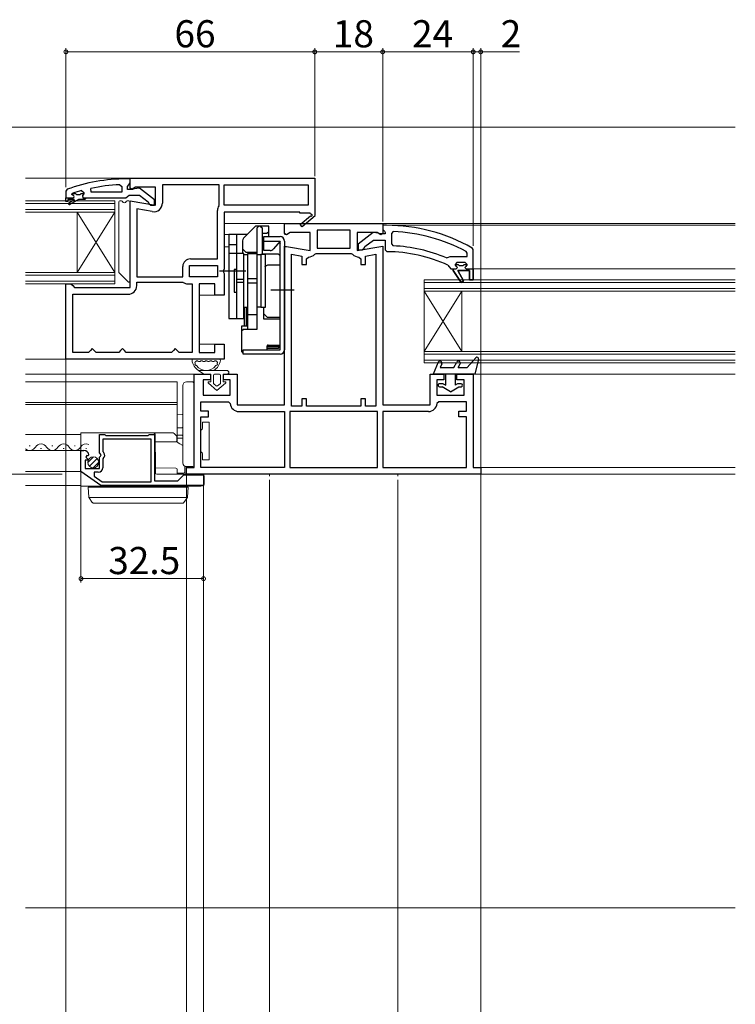
# Model space of a CAD drawing. Extents: x 0 to 1386, y 0 to 2241.
# Drawn here: x 660 to 849, y 1485 to 1746 of the extents above; entities that cross this region are included whole.
import ezdxf

# ---------------------------------------------------------------- set-up
doc = ezdxf.new("R2010")
doc.units = 0
for name, color, linetype, lineweight in [('YKK_11', 7, 'CONTINUOUS', 30), ('YKK_12', 2, 'CONTINUOUS', 13), ('YKK_13', 4, 'CONTINUOUS', 13), ('YKK_D', 6, 'CONTINUOUS', 13), ('YSS_K', 3, 'CONTINUOUS', 13)]:
    doc.layers.add(name, color=color, linetype=linetype, lineweight=lineweight)
doc.styles.get("Standard").update_dxf_attribs({"font": 'txt', "bigfont": 'BIGFONT'})

msp = doc.modelspace()

# ---------------------------------------------------------------- linework, layer by layer
at = {"layer": 'YKK_11', "color": 0, "linetype": 'ByBlock', "lineweight": -2}
for p, q in [((689, 1703.62), (688, 1703.62)), ((688.65, 1702.09), (689, 1702.57)), ((689, 1702.57), (689, 1703.62)), ((672.33, 1700.87), (672, 1700.4)), ((672, 1700.4), (672, 1698.62)), ((676.17, 1700.53), (676.8, 1700.05)), ((676.8, 1700.05), (676.8, 1699.69)), ((678.73, 1700.12), (678.63, 1701.11)), ((686.8, 1700.12), (678.73, 1700.12)), ((686.8, 1700.12), (678.73, 1700.12)), ((686.28, 1702.07), (686.8, 1701.57)), ((686.8, 1701.57), (686.8, 1700.12)), ((688.3, 1701.62), (688.65, 1702.09)), ((688.3, 1700.82), (688.3, 1701.62)), ((689.7, 1700.82), (688.3, 1700.82)), ((690.1, 1701.02), (689.7, 1700.82)), ((691.52, 1701.2), (690.1, 1701.02)), ((695.5, 1698.09), (691.52, 1701.2)), ((672, 1698.62), (673.9, 1698.62)), ((672, 1697.62), (672, 1698.62)), ((672, 1698.62), (673.9, 1698.62)), ((672.5, 1697.62), (672, 1697.62)), ((674.3, 1698.12), (672.5, 1698.12)), ((672.5, 1698.12), (672.5, 1697.62)), ((672.82, 1697.27), (674.3, 1698.12)), ((675.3, 1698.12), (673.07, 1696.83)), ((673.6, 1699.52), (673.67, 1699.72)), ((673.9, 1699.22), (673.6, 1699.52)), ((673.6, 1699.52), (673.6, 1699.52)), ((673.67, 1699.72), (673.8, 1699.81)), ((673.67, 1699.72), (674.51, 1699.72)), ((674.51, 1699.72), (674.8, 1699.45)), ((674.8, 1699.45), (675.8, 1699.45)), ((677, 1698.12), (675.3, 1698.12)), ((675.8, 1699.45), (676.09, 1699.72)), ((676.09, 1699.72), (676.8, 1699.72)), ((676.09, 1699.72), (676.8, 1699.72)), ((676.8, 1699.69), (676.42, 1699.21)), ((676.42, 1699.21), (676.5, 1698.62)), ((676.5, 1698.62), (677.3, 1698.62)), ((676.8, 1699.72), (676.8, 1699.69)), ((677.3, 1698.42), (677, 1698.12)), ((677.3, 1698.62), (677.3, 1698.42)), ((677.3, 1698.62), (687.85, 1698.62)), ((687.85, 1698.62), (688.32, 1698.97)), ((688.32, 1698.97), (688.8, 1699.32)), ((688.8, 1699.32), (691.5, 1699.32)), ((691.5, 1699.32), (693.8, 1697.52)), ((693.8, 1697.52), (694, 1697.12)), ((695.5, 1696.62), (695.5, 1698.09)), ((694, 1697.12), (694.5, 1696.62)), ((694.5, 1696.62), (695.5, 1696.62))]:
    msp.add_line(p, q, dxfattribs=at)
at = {"layer": 'YKK_11', "color": 0, "linetype": 'ByBlock', "lineweight": -2, "ltscale": 0.5}
for p, q in [((689, 1703.81), (738, 1703.81)), ((689, 1701.19), (689, 1703.81)), ((738, 1703.81), (738, 1693.95)), ((689.58, 1700.87), (689, 1701.19)), ((690.44, 1701.41), (689.58, 1700.87)), ((695.8, 1701.41), (690.44, 1701.41)), ((695.8, 1696.61), (695.8, 1701.41)), ((712.6, 1702.01), (697.6, 1702.01)), ((697.6, 1702.01), (697.6, 1697.2)), ((712.6, 1696.61), (712.6, 1702.01)), ((714, 1702.01), (736.2, 1702.01)), ((714, 1696.61), (714, 1702.01)), ((714, 1702.01), (736.2, 1702.01)), ((736.2, 1702.01), (736.2, 1696.61)), ((689, 1674.81), (689, 1697.81)), ((689, 1697.81), (695.8, 1696.61)), ((690.8, 1695.66), (690.8, 1677.61)), ((694.9, 1694.94), (690.8, 1695.66)), ((690.8, 1695.66), (690.8, 1677.61)), ((712.2, 1682.41), (712.2, 1695.23)), ((712.55, 1696.45), (712.6, 1696.61)), ((736.2, 1696.61), (714, 1696.61)), ((734, 1694.81), (714, 1694.81)), ((714, 1694.81), (714, 1679.74)), ((734, 1694.51), (734, 1694.81)), ((736.75, 1694.51), (734, 1694.51)), ((734.14, 1691.52), (736.86, 1693.83)), ((738.08, 1693.81), (734.66, 1690.91)), ((736.93, 1694.21), (736.75, 1694.51)), ((738, 1693.95), (738.08, 1693.81)), ((730, 1689.12), (730, 1691.81)), ((730, 1691.81), (756, 1691.81)), ((734.66, 1690.91), (734.14, 1691.52)), ((747.4, 1690.01), (738.6, 1690.01)), ((738.6, 1690.01), (738.6, 1685.21)), ((747.4, 1690.01), (738.6, 1690.01)), ((747.4, 1685.21), (747.4, 1690.01)), ((756, 1691.81), (756, 1689.12)), ((758.82, 1689.68), (758.3, 1689.18)), ((730.52, 1688.83), (730, 1689.12)), ((731.44, 1689.41), (730.52, 1688.83)), ((736.8, 1689.41), (731.44, 1689.41)), ((736.8, 1684.61), (736.8, 1689.41)), ((754.56, 1689.41), (749.2, 1689.41)), ((749.2, 1689.41), (749.2, 1684.61)), ((755.48, 1688.83), (754.56, 1689.41)), ((756, 1689.12), (755.48, 1688.83)), ((758.3, 1689.18), (758.3, 1686.37)), ((730, 1643.71), (730, 1685.81)), ((730, 1685.81), (736.8, 1684.61)), ((738.6, 1685.21), (747.4, 1685.21)), ((749.2, 1684.61), (756, 1685.81)), ((756, 1685.81), (756, 1643.71)), ((758.3, 1686.37), (758.78, 1685.87)), ((778.4, 1683.92), (778.14, 1684.36)), ((705, 1682.41), (712.2, 1682.41)), ((731.8, 1643.31), (731.8, 1683.66)), ((731.8, 1683.66), (734.6, 1683.17)), ((734.6, 1683.17), (734.6, 1680.91)), ((735.8, 1682.4), (736.3, 1682.9)), ((735.8, 1680.91), (735.8, 1682.4)), ((738, 1683.65), (738.37, 1683.81)), ((738.37, 1683.81), (747.63, 1683.81)), ((747.63, 1683.81), (748, 1683.65)), ((749.7, 1682.9), (750.2, 1682.4)), ((750.2, 1682.4), (750.2, 1680.91)), ((751.4, 1683.17), (754.2, 1683.66)), ((751.4, 1680.91), (751.4, 1683.17)), ((754.2, 1683.66), (754.2, 1643.31)), ((754.2, 1683.66), (754.2, 1643.31)), ((772.9, 1682.67), (773.49, 1682.82)), ((773.49, 1682.82), (773.89, 1683.01)), ((773.89, 1683.01), (778.4, 1683.01)), ((773.89, 1683.01), (778.4, 1683.01)), ((778.4, 1683.01), (778.4, 1683.92)), ((703, 1677.61), (703, 1680.41)), ((704.8, 1680.61), (712.2, 1680.61)), ((704.8, 1677.61), (704.8, 1680.61)), ((704.8, 1680.61), (712.2, 1680.61)), ((712.2, 1680.61), (712.2, 1677.61)), ((714, 1679.74), (713.81, 1679.35)), ((713.81, 1679.35), (713.81, 1678.88)), ((734.6, 1680.91), (735.8, 1680.91)), ((750.2, 1680.91), (751.4, 1680.91)), ((774.7, 1679.31), (774.7, 1679.81)), ((774.7, 1679.81), (775.5, 1679.81)), ((776.79, 1676.18), (774.7, 1679.31)), ((775.2, 1680.89), (775.2, 1680.91)), ((775.2, 1680.91), (776.01, 1680.91)), ((775.57, 1680.4), (775.2, 1680.89)), ((775.5, 1679.81), (775.8, 1680.11)), ((775.8, 1680.11), (775.57, 1680.4)), ((779, 1679.31), (775.9, 1679.31)), ((775.9, 1679.31), (777.47, 1676.6)), ((779, 1676.81), (779, 1679.31)), ((780, 1679.81), (780, 1676.81)), ((690.8, 1677.61), (703, 1677.61)), ((712.2, 1677.61), (704.8, 1677.61)), ((713.81, 1678.88), (714, 1678.49)), ((714, 1678.49), (714, 1672.81)), ((777.47, 1676.6), (776.79, 1676.18)), ((780, 1676.81), (779, 1676.81)), ((672, 1655.81), (672, 1675.81)), ((672, 1675.81), (673.3, 1675.81)), ((673.3, 1675.81), (673.8, 1675.31)), ((673.8, 1675.31), (674.3, 1674.81)), ((674.3, 1674.81), (689, 1674.81)), ((690.8, 1675.31), (690.8, 1676.21)), ((690.8, 1676.21), (703, 1676.21)), ((703, 1676.21), (703.11, 1676.18)), ((704.33, 1675.81), (705.5, 1675.81)), ((705.5, 1675.81), (705.5, 1657.61)), ((705.5, 1675.81), (705.5, 1657.61)), ((711.5, 1675.81), (707.3, 1675.81)), ((707.3, 1675.81), (707.3, 1657.61)), ((711.5, 1672.81), (711.5, 1675.81)), ((673.8, 1657.61), (673.8, 1673.01)), ((673.8, 1673.01), (688.5, 1673.01)), ((714, 1672.81), (711.5, 1672.81)), ((678.5, 1658.11), (678, 1657.61)), ((679, 1658.61), (678.5, 1658.11)), ((679.5, 1658.11), (679, 1658.61)), ((680, 1657.61), (679.5, 1658.11)), ((686.5, 1658.11), (686, 1657.61)), ((687, 1658.61), (686.5, 1658.11)), ((687.5, 1658.11), (687, 1658.61)), ((688, 1657.61), (687.5, 1658.11)), ((700.5, 1658.11), (700, 1657.61)), ((701, 1658.61), (700.5, 1658.11)), ((701.5, 1658.11), (701, 1658.61)), ((702, 1657.61), (701.5, 1658.11)), ((711.5, 1657.61), (711.5, 1659.81)), ((711.5, 1659.81), (714, 1659.81)), ((714, 1659.81), (714, 1655.81)), ((714, 1655.81), (672, 1655.81)), ((678, 1657.61), (673.8, 1657.61)), ((686, 1657.61), (680, 1657.61)), ((700, 1657.61), (688, 1657.61)), ((705.5, 1657.61), (702, 1657.61)), ((707.3, 1657.61), (711.5, 1657.61)), ((706, 1627.11), (706, 1651.81)), ((706, 1651.81), (710.3, 1651.81)), ((710.3, 1650.31), (708.4, 1650.31)), ((708.4, 1650.31), (708.4, 1646.31)), ((710.3, 1651.81), (710.3, 1650.31)), ((713.8, 1650.31), (713.8, 1651.81)), ((713.8, 1651.81), (717.4, 1651.81)), ((715.6, 1650.31), (713.8, 1650.31)), ((715.6, 1646.31), (715.6, 1650.31)), ((717.4, 1651.81), (717.4, 1643.71)), ((768.6, 1643.71), (768.6, 1651.81)), ((768.6, 1651.81), (772.2, 1651.81)), ((772.2, 1650.31), (770.4, 1650.31)), ((770.4, 1650.31), (770.4, 1646.31)), ((772.2, 1651.81), (772.2, 1650.31)), ((775.7, 1650.31), (775.7, 1651.81)), ((775.7, 1651.81), (780, 1651.81)), ((777.6, 1650.31), (775.7, 1650.31)), ((777.6, 1646.31), (777.6, 1650.31)), ((780, 1651.81), (780, 1627.11)), ((708.4, 1646.31), (715.6, 1646.31)), ((735.8, 1645.31), (734.6, 1645.31)), ((734.6, 1645.31), (734.6, 1643.31)), ((735.8, 1643.31), (735.8, 1645.31)), ((751.4, 1645.31), (750.2, 1645.31)), ((750.2, 1645.31), (750.2, 1643.31)), ((751.4, 1643.31), (751.4, 1645.31)), ((770.4, 1646.31), (777.6, 1646.31)), ((707.8, 1642.01), (707.8, 1644.51)), ((707.8, 1644.51), (715.1, 1644.51)), ((715.1, 1644.51), (715.6, 1644.05)), ((717.4, 1643.71), (730, 1643.71)), ((734.6, 1643.31), (731.8, 1643.31)), ((750.2, 1643.31), (735.8, 1643.31)), ((754.2, 1643.31), (751.4, 1643.31)), ((756, 1643.71), (768.6, 1643.71)), ((770.9, 1644.51), (770.4, 1644.05)), ((778.2, 1644.51), (770.9, 1644.51)), ((778.2, 1642.01), (778.2, 1644.51)), ((709.8, 1642.01), (707.8, 1642.01)), ((707.8, 1627.11), (707.8, 1640.51)), ((707.8, 1640.51), (709.8, 1640.51)), ((709.8, 1640.51), (709.8, 1642.01)), ((717.89, 1641.91), (730, 1641.91)), ((730, 1641.91), (730, 1627.11)), ((754.6, 1641.91), (731.4, 1641.91)), ((731.4, 1641.91), (731.4, 1627.11)), ((754.6, 1641.91), (731.4, 1641.91)), ((754.6, 1627.11), (754.6, 1641.91)), ((768.11, 1641.91), (756, 1641.91)), ((756, 1641.91), (756, 1627.11)), ((776.2, 1640.51), (776.2, 1642.01)), ((776.2, 1642.01), (778.2, 1642.01)), ((778.2, 1640.51), (776.2, 1640.51)), ((778.2, 1627.11), (778.2, 1640.51)), ((680.9, 1630.98), (680.9, 1635.81)), ((680.9, 1635.81), (682.23, 1635.81)), ((694.6, 1634.61), (681.8, 1634.61)), ((681.8, 1634.61), (681.8, 1631.31)), ((682.23, 1635.81), (682.4, 1635.71)), ((682.4, 1635.71), (682.57, 1635.61)), ((682.57, 1635.61), (693.83, 1635.61)), ((693.83, 1635.61), (694, 1635.71)), ((694, 1635.71), (694.17, 1635.81)), ((694.17, 1635.81), (695.5, 1635.81)), ((694.6, 1623.31), (694.6, 1634.61)), ((695.5, 1635.81), (695.5, 1623.51)), ((676, 1626.01), (676, 1631.61)), ((676, 1631.61), (676.8, 1631.61)), ((677.53, 1630.31), (677.26, 1629.84)), ((677.26, 1629.84), (677.84, 1629.26)), ((677.85, 1630.22), (677.53, 1630.31)), ((678.1, 1630.43), (677.85, 1630.22)), ((681.35, 1630.44), (680.9, 1630.98)), ((680.9, 1629.81), (681.2, 1630.11)), ((680.9, 1626.81), (680.9, 1629.81)), ((681.2, 1630.11), (681.35, 1630.44)), ((681.8, 1631.31), (682.04, 1631.02)), ((681.91, 1629.47), (681.8, 1629.24)), ((677.73, 1629.01), (677.1, 1629.01)), ((677.1, 1629.01), (677.1, 1626.81)), ((677.1, 1626.81), (680.9, 1626.81)), ((677.84, 1629.26), (677.73, 1629.01)), ((681.8, 1629.24), (681.8, 1627.01)), ((704, 1625.31), (704, 1627.11)), ((704, 1627.11), (706, 1627.11)), ((730, 1627.11), (707.8, 1627.11)), ((730, 1627.11), (707.8, 1627.11)), ((731.4, 1627.11), (754.6, 1627.11)), ((756, 1627.11), (778.2, 1627.11)), ((756, 1627.11), (778.2, 1627.11)), ((780, 1627.11), (782, 1627.11)), ((782, 1627.11), (782, 1625.31)), ((681.3, 1622.31), (676, 1626.01)), ((680.6, 1625.81), (679.5, 1625.81)), ((679.5, 1625.81), (679.5, 1624.79)), ((679.5, 1624.79), (681.61, 1623.31)), ((701.7, 1623.51), (703.3, 1625.11)), ((703.3, 1625.11), (708.5, 1625.11)), ((782, 1625.31), (704, 1625.31)), ((708.5, 1625.11), (708.5, 1622.31)), ((708.5, 1622.31), (681.3, 1622.31)), ((681.61, 1623.31), (694.6, 1623.31)), ((681.61, 1623.31), (694.6, 1623.31)), ((695.5, 1623.51), (701.7, 1623.51))]:
    msp.add_line(p, q, dxfattribs=at)
at = {"layer": 'YKK_11', "color": 0, "linetype": 'ByBlock', "lineweight": 30, "ltscale": 0.5}
for p, q in [((757, 1691.31), (756, 1691.31)), ((756, 1691.31), (756, 1690.21)), ((756, 1690.21), (756.44, 1689.72)), ((756.44, 1689.72), (756.7, 1689.42)), ((753.48, 1689.4), (749.5, 1686.29)), ((751.29, 1685.66), (753.54, 1687.41)), ((754.9, 1689.21), (753.48, 1689.4)), ((753.54, 1687.41), (756.7, 1687.41)), ((755.3, 1689.01), (754.9, 1689.21)), ((756.7, 1689.01), (755.3, 1689.01)), ((756.7, 1689.42), (756.7, 1689.01)), ((756.7, 1687.41), (756.7, 1684.81)), ((749.5, 1686.29), (749.5, 1684.81)), ((749.5, 1684.81), (750.6, 1684.81)), ((750.6, 1684.81), (751.1, 1685.29)), ((751.1, 1685.29), (751.29, 1685.66)), ((756.7, 1684.81), (757.2, 1684.31)), ((780, 1684.86), (779.75, 1685.3)), ((780, 1679.81), (780, 1684.86)), ((773.31, 1680.74), (773.6, 1680.3)), ((773.6, 1680.3), (774.1, 1679.81)), ((774.1, 1679.81), (774.7, 1679.81)), ((774.7, 1679.81), (774.7, 1679.31)), ((774.7, 1679.31), (776.79, 1676.18)), ((775.7, 1681.41), (775.2, 1680.91)), ((775.2, 1680.91), (776.01, 1680.91)), ((775.2, 1680.91), (776.01, 1680.91)), ((775.2, 1680.91), (776.01, 1680.91)), ((777.9, 1681.41), (775.7, 1681.41)), ((777.47, 1676.6), (775.9, 1679.31)), ((775.9, 1679.31), (779, 1679.31)), ((776.01, 1680.91), (776.3, 1680.65)), ((776.01, 1680.91), (776.3, 1680.65)), ((776.3, 1680.65), (777.3, 1680.65)), ((776.3, 1680.65), (777.3, 1680.65)), ((777.3, 1680.65), (777.59, 1680.91)), ((777.3, 1680.65), (777.59, 1680.91)), ((777.59, 1680.91), (778.4, 1680.91)), ((777.59, 1680.91), (778.4, 1680.91)), ((778.02, 1680.4), (777.8, 1680.11)), ((777.8, 1680.11), (778.1, 1679.81)), ((778.4, 1680.91), (777.9, 1681.41)), ((778.4, 1680.91), (778.02, 1680.4)), ((778.1, 1679.81), (780, 1679.81)), ((779, 1679.31), (779, 1676.81)), ((780, 1676.81), (780, 1679.81)), ((780, 1679.81), (780, 1676.81)), ((776.79, 1676.18), (777.47, 1676.6)), ((779, 1676.81), (780, 1676.81))]:
    msp.add_line(p, q, dxfattribs=at)
at = {"layer": 'YKK_11', "color": 0, "linetype": 'ByBlock', "lineweight": -2}
for centre, radius, start, end in [((688, 1657.62), 46, 90, 109.917), ((687.95, 1657.62), 44.5, 105.3529, 108.5338), ((688.36, 1654.7), 47.41, 92.5215, 101.8508), ((672.95, 1697.05), 0.25, 120, 300.0001), ((673.9, 1698.92), 0.3, 270, 90)]:
    msp.add_arc(centre, radius, start, end, dxfattribs=at)
at = {"layer": 'YKK_11', "color": 0, "linetype": 'ByBlock', "lineweight": -2, "ltscale": 0.5}
for centre, radius, start, end in [((695.3, 1697.2), 2.3, 260, 360), ((714.5, 1695.23), 2.3, 147.7958, 180), ((737.05, 1693.99), 0.25, 220.357, 120), ((757, 1645.31), 44.4, 61.5702, 87.6501), ((757, 1645.31), 40.6, 66.938, 87.4899), ((705, 1680.41), 2, 90, 180), ((736.3, 1685.2), 2.3, 270, 317.5845), ((749.7, 1685.2), 2.3, 222.4155, 270), ((688.5, 1675.31), 2.3, 270, 360), ((704.33, 1678.01), 2.2, 236.4427, 270), ((717.89, 1644.21), 2.3, 184.096, 270), ((768.11, 1644.21), 2.3, 270, 355.904), ((676.8, 1630.31), 1.3, 5.2159, 90), ((681.2, 1630.31), 1.1, 310.0052, 40), ((680.6, 1627.01), 1.2, 270, 360)]:
    msp.add_arc(centre, radius, start, end, dxfattribs=at)
at = {"layer": 'YKK_11', "color": 0, "linetype": 'ByBlock', "lineweight": 30, "ltscale": 0.5}
for radius, start, end in [(46, 60.3628, 90), (39, 65.2802, 89.7099)]:
    msp.add_arc((757, 1645.31), radius, start, end, dxfattribs=at)
at = {"layer": 'YKK_12'}
for p, q in [((661.25, 1717.31), (849.5, 1717.31)), ((661.25, 1703.81), (689.5, 1703.81)), ((730.5, 1691.81), (714, 1691.81)), ((716, 1691.81), (730.5, 1691.81)), ((755.5, 1691.81), (849.5, 1691.81)), ((757.09, 1691.31), (849.5, 1691.31)), ((715.2, 1688.91), (714, 1688.91)), ((730.5, 1688.91), (730, 1688.91)), ((715.2, 1685.61), (714, 1685.61)), ((730.96, 1685.61), (730, 1685.61)), ((780, 1679.81), (849.5, 1679.81)), ((712, 1672.81), (707.3, 1672.81)), ((712, 1659.81), (707.3, 1659.81)), ((661.25, 1655.81), (673, 1655.81)), ((661.25, 1651.81), (706.5, 1651.81)), ((776.7, 1651.81), (849.5, 1651.81)), ((779.5, 1651.81), (849.5, 1651.81)), ((701.5, 1649.81), (661.25, 1649.81)), ((701.5, 1633.8), (701.5, 1649.81)), ((701.5, 1644.31), (661.25, 1644.31)), ((661.25, 1643.81), (701.5, 1643.81)), ((661.25, 1635.81), (676, 1635.81)), ((661.25, 1631.61), (676, 1631.61)), ((781.5, 1627.11), (849.5, 1627.11)), ((661.25, 1626.01), (676, 1626.01)), ((726, 1625.31), (726, 1624.81)), ((760, 1625.31), (760, 1624.81)), ((781.5, 1625.31), (849.5, 1625.31)), ((661.25, 1622.31), (676, 1622.31))]:
    msp.add_line(p, q, dxfattribs=at)
at = {"layer": 'YKK_12', "linetype": 'Continuous'}
for p, q in [((685, 1697.81), (661.25, 1697.81)), ((685, 1694.81), (685, 1697.81)), ((685, 1697.11), (661.25, 1697.11)), ((661.25, 1695.51), (685, 1695.51)), ((661.25, 1694.81), (685, 1694.81)), ((675, 1678.81), (675, 1694.81)), ((685, 1678.81), (675, 1694.81)), ((685, 1694.81), (675, 1678.81)), ((685, 1678.81), (685, 1694.81)), ((685, 1678.81), (661.25, 1678.81)), ((685, 1678.11), (661.25, 1678.11)), ((661.25, 1676.51), (685, 1676.51)), ((685, 1675.81), (685, 1678.81)), ((661.25, 1675.81), (685, 1675.81)), ((662.3, 1632.87), (662.5, 1632.87)), ((665.3, 1632.11), (665.5, 1632.11)), ((668.3, 1632.87), (668.5, 1632.87)), ((671.3, 1632.11), (671.5, 1632.11)), ((674.3, 1632.87), (674.5, 1632.87)), ((677.3, 1632.11), (677.5, 1632.11))]:
    msp.add_line(p, q, dxfattribs=at)
at = {"layer": 'YKK_12', "linetype": 'Continuous', "ltscale": 0.5}
for p, q in [((767, 1654.81), (767, 1676.81)), ((849.5, 1676.81), (767, 1676.81)), ((849.5, 1676.11), (767, 1676.11)), ((849.5, 1674.51), (767, 1674.51)), ((849.5, 1673.81), (767, 1673.81)), ((767, 1657.81), (777, 1673.81)), ((767, 1673.81), (777, 1657.81)), ((777, 1657.81), (777, 1673.81)), ((849.5, 1657.81), (767, 1657.81)), ((849.5, 1657.11), (767, 1657.11)), ((849.5, 1655.51), (767, 1655.51)), ((849.5, 1654.81), (767, 1654.81))]:
    msp.add_line(p, q, dxfattribs=at)
at = {"layer": 'YKK_12', "linetype": 'Continuous'}
for centre, start, end in [((662.4, 1633.33), 227.9928, 330.7975), ((665.4, 1631.65), 29.2025, 150.7975), ((668.4, 1633.33), 209.2025, 330.7975), ((671.4, 1631.65), 29.2025, 150.7975), ((674.4, 1633.33), 209.2025, 330.7975), ((677.4, 1631.65), 65.9613, 150.7975)]:
    msp.add_arc(centre, 1.72, start, end, dxfattribs=at)
at = {"layer": 'YKK_13'}
for p, q in [((686, 1697.51), (686, 1678.94)), ((686.76, 1697.81), (686.3, 1697.81)), ((688.7, 1697.81), (688.24, 1697.81)), ((689, 1676.54), (689, 1697.51)), ((686.09, 1678.73), (688.49, 1676.33)), ((756, 1678.81), (756, 1652.81)), ((705.74, 1655.81), (712.66, 1655.81)), ((707.14, 1655.21), (707.57, 1655.21)), ((708.37, 1655.21), (708.8, 1655.21)), ((709.6, 1655.21), (710.03, 1655.21)), ((710.83, 1655.21), (711.26, 1655.21))]:
    msp.add_line(p, q, dxfattribs=at)
at = {"layer": 'YKK_13', "linetype": 'ByBlock', "lineweight": -2}
for p, q in [((722.3, 1691.11), (719.39, 1688.2)), ((725.8, 1691.11), (722.3, 1691.11)), ((722.7, 1690.61), (723.2, 1691.11)), ((722.7, 1683.81), (722.7, 1690.61)), ((723.5, 1691.11), (724, 1690.61)), ((724, 1690.61), (724, 1683.75)), ((725.8, 1689.61), (725.3, 1689.11)), ((725.8, 1688.31), (725.8, 1691.11)), ((715.2, 1688.91), (715.2, 1666.61)), ((720, 1688.91), (715.2, 1688.91)), ((717.2, 1688.91), (717.2, 1666.61)), ((720, 1688.81), (720, 1688.91)), ((725.3, 1689.11), (724, 1689.11)), ((724.5, 1686.91), (724, 1686.91)), ((724.5, 1684.61), (724.5, 1688.31)), ((724.5, 1688.31), (728.8, 1688.31)), ((724.5, 1687.11), (728.8, 1687.11)), ((728.8, 1687.11), (727.06, 1685.04)), ((728.57, 1686.84), (728.8, 1686.41)), ((728.8, 1658.31), (728.8, 1687.11)), ((730, 1687.11), (730, 1658.31)), ((717.2, 1686.11), (715.2, 1686.11)), ((718.8, 1686.78), (718.8, 1683.81)), ((719.8, 1684.11), (718.8, 1685.11)), ((726.14, 1684.61), (724.5, 1684.61)), ((719.2, 1683.81), (715.2, 1683.81)), ((719.2, 1666.61), (719.2, 1683.81)), ((719.2, 1683.61), (720.2, 1683.61)), ((722.7, 1684.11), (719.8, 1684.11)), ((720.2, 1663.79), (720.2, 1683.81)), ((720.2, 1683.81), (722.7, 1683.81)), ((722.7, 1663.79), (722.7, 1683.81)), ((722.7, 1683.61), (723.7, 1683.61)), ((723.7, 1683.61), (723.7, 1669.61)), ((724.9, 1683.61), (723.7, 1683.61)), ((724, 1683.75), (728.3, 1683.75)), ((724.9, 1669.61), (724.9, 1683.61)), ((728.3, 1683.75), (728.8, 1683.25)), ((719.7, 1679.11), (712.7, 1679.11)), ((717.2, 1679.61), (716.6, 1679.61)), ((716.6, 1679.61), (716.6, 1673.61)), ((725.5, 1680.73), (724.7, 1680.33)), ((728.8, 1680.73), (725.5, 1680.73)), ((717.2, 1677.01), (719.2, 1677.01)), ((720.2, 1677.18), (722.7, 1677.18)), ((717.2, 1676.22), (719.2, 1676.22)), ((720.2, 1676.04), (722.7, 1676.04)), ((732.5, 1674.11), (726.3, 1674.11)), ((716.6, 1673.61), (717.2, 1673.61)), ((719.4, 1669.5), (719.2, 1669.61)), ((719.2, 1669.61), (720.2, 1669.61)), ((719.4, 1664.55), (719.4, 1669.61)), ((720.2, 1669.47), (719.8, 1669.47)), ((719.8, 1669.47), (719.8, 1664.55)), ((723.7, 1669.61), (722.7, 1669.61)), ((723.7, 1669.61), (724.9, 1669.61)), ((724.5, 1666.38), (724.5, 1669.61)), ((715.2, 1666.61), (719.2, 1666.61)), ((722.7, 1667.61), (720.2, 1667.61)), ((725.5, 1666.83), (724.5, 1667.83)), ((728.8, 1666.38), (724.5, 1666.38)), ((728.8, 1666.83), (725.5, 1666.83)), ((720.2, 1664.55), (718.6, 1664.55)), ((718.6, 1664.55), (718.6, 1657.87)), ((718.6, 1663.29), (719.1, 1663.79)), ((719.1, 1663.79), (722.7, 1663.79)), ((719, 1657.11), (719, 1658.31)), ((719, 1658.31), (728.8, 1658.31)), ((725.3, 1659.2), (725.3, 1658.31)), ((728.3, 1659.11), (725.3, 1659.11)), ((725.4, 1658.61), (725.3, 1658.62)), ((728.3, 1658.61), (725.4, 1658.61)), ((725.67, 1659.57), (728.8, 1659.57)), ((728.8, 1659.57), (728.3, 1659.11)), ((728.8, 1659.11), (728.3, 1658.61)), ((718.6, 1657.87), (719, 1657.38)), ((728.8, 1657.11), (719, 1657.11))]:
    msp.add_line(p, q, dxfattribs=at)
at = {"layer": 'YKK_13', "linetype": 'Continuous', "lineweight": 30, "ltscale": 0.5}
for p, q in [((780.7, 1656.18), (778.4, 1653.61)), ((781.39, 1655.82), (780.4, 1651.81)), ((770.74, 1655.01), (769.4, 1651.81)), ((771.66, 1654.62), (771.24, 1653.61)), ((771.24, 1653.61), (774.9, 1653.61)), ((774.9, 1653.61), (775.66, 1655.05)), ((776.03, 1653.61), (776.54, 1654.58)), ((776.03, 1653.61), (778.4, 1653.61)), ((780.4, 1651.81), (769.4, 1651.81)), ((772.7, 1648.88), (772.7, 1651.81)), ((775.2, 1651.81), (775.2, 1648.88)), ((771.85, 1649.31), (771.1, 1649.31)), ((771.1, 1648.51), (771.73, 1648.51)), ((773.95, 1647.11), (771.73, 1648.51)), ((772.05, 1649.26), (772.7, 1648.88)), ((773.95, 1647.11), (776.17, 1648.51)), ((775.85, 1649.26), (775.2, 1648.88)), ((776.8, 1649.31), (776.05, 1649.31)), ((776.17, 1648.51), (776.8, 1648.51))]:
    msp.add_line(p, q, dxfattribs=at)
at = {"layer": 'YKK_13', "linetype": 'Continuous'}
for p, q in [((714.7, 1652.81), (707.15, 1652.81)), ((707.15, 1652.81), (708.6, 1651.81)), ((708.6, 1651.81), (707.15, 1652.81)), ((708.6, 1651.81), (710.4, 1651.81)), ((708.6, 1651.81), (710.4, 1651.81)), ((710.4, 1651.81), (710.4, 1649.81)), ((710.4, 1649.81), (710.4, 1651.81)), ((711.1, 1649.51), (711.1, 1651.51)), ((711.1, 1649.51), (711.1, 1651.51)), ((711.4, 1651.81), (712.7, 1651.81)), ((711.4, 1651.81), (712.7, 1651.81)), ((713, 1651.51), (713, 1649.51)), ((713, 1651.51), (713, 1649.51)), ((713.7, 1651.81), (714.7, 1651.81)), ((713.7, 1649.81), (713.7, 1651.81)), ((713.7, 1651.81), (714.7, 1651.81)), ((713.7, 1649.81), (713.7, 1651.81)), ((703, 1648.81), (703, 1628.31)), ((705.5, 1649.8), (704, 1649.81)), ((706, 1648.8), (706, 1649.3)), ((706, 1628.33), (706, 1648.8)), ((709.77, 1649.46), (712.05, 1647.51)), ((712.05, 1647.51), (709.77, 1649.46)), ((710.4, 1649.81), (709.9, 1649.81)), ((709.9, 1649.81), (710.4, 1649.81)), ((711.86, 1648.73), (711.21, 1649.29)), ((711.86, 1648.73), (711.21, 1649.29)), ((712.05, 1647.51), (714.33, 1649.46)), ((712.05, 1647.51), (714.33, 1649.46)), ((712.89, 1649.29), (712.24, 1648.73)), ((712.24, 1648.73), (712.89, 1649.29)), ((714.2, 1649.81), (713.7, 1649.81)), ((713.7, 1649.81), (714.2, 1649.81)), ((702.8, 1641.11), (701.5, 1641.09)), ((702.8, 1637.61), (701.5, 1637.59)), ((710, 1639.11), (708.2, 1639.11)), ((708.2, 1639.11), (708.2, 1637.51)), ((710, 1637.11), (710, 1639.11)), ((676, 1636.31), (676, 1635.62)), ((677.85, 1636.31), (676, 1636.31)), ((676, 1631.61), (676, 1635.62)), ((677.85, 1636.31), (678.84, 1636.31)), ((680.97, 1636.31), (678.84, 1636.31)), ((680.97, 1636.31), (695.01, 1636.31)), ((700.21, 1636.31), (695.01, 1636.31)), ((695.71, 1635.62), (695.79, 1626.81)), ((700.99, 1635.83), (700.71, 1636.11)), ((701.35, 1635.46), (700.99, 1635.83)), ((701.41, 1635.32), (701.41, 1635.32)), ((701.41, 1635.32), (701.42, 1634.72)), ((701.42, 1634.22), (701.42, 1634.72)), ((701.5, 1635.64), (702.8, 1635.62)), ((701.5, 1634.86), (702.8, 1634.83)), ((710, 1631.11), (710, 1637.11)), ((695.73, 1633.87), (701.12, 1633.92)), ((702.22, 1633.37), (701.25, 1633.95)), ((703, 1632.91), (702.22, 1633.37)), ((676, 1626.81), (676, 1631.61)), ((708.2, 1630.71), (708.2, 1629.11)), ((710, 1629.11), (710, 1631.11)), ((676, 1625.71), (676, 1626.81)), ((701.19, 1626.91), (695.79, 1626.96)), ((695.79, 1626.81), (695.8, 1625.61)), ((703.5, 1625.91), (703.51, 1627.44)), ((704, 1627.31), (705.5, 1627.33)), ((704, 1625.91), (704, 1627.31)), ((706, 1627.83), (706, 1628.33)), ((710, 1629.11), (708.2, 1629.11)), ((676, 1622.27), (676, 1625.71)), ((696.1, 1625.31), (707.8, 1625.31)), ((701.5, 1625.62), (701.49, 1626.61)), ((701.5, 1625.31), (701.5, 1625.62)), ((701.5, 1625.61), (703.2, 1625.61)), ((703.35, 1625.65), (704, 1625.61)), ((704, 1625.61), (704, 1625.91)), ((708.7, 1624.41), (708.7, 1623.01)), ((676, 1622.11), (676, 1622.27)), ((681.48, 1622.11), (676, 1622.11)), ((677.9, 1621.91), (678.06, 1619.2)), ((678.9, 1621.91), (677.9, 1621.91)), ((703.4, 1621.91), (678.9, 1621.91)), ((707.8, 1622.11), (681.48, 1622.11)), ((698.39, 1621.91), (698.38, 1622.11)), ((704.4, 1621.91), (703.4, 1621.91)), ((704.23, 1619.2), (704.4, 1621.91)), ((704.21, 1619.11), (678.08, 1619.11)), ((678.12, 1619.04), (678.13, 1619.02)), ((678.13, 1619.02), (679.01, 1617.82)), ((703.29, 1617.82), (704.16, 1619.02)), ((704.16, 1619.02), (704.18, 1619.04)), ((679.42, 1617.61), (679.82, 1617.61)), ((679.82, 1617.61), (702.48, 1617.61)), ((702.48, 1617.61), (702.88, 1617.61))]:
    msp.add_line(p, q, dxfattribs=at)
at = {"layer": 'YKK_13', "linetype": 'Continuous', "ltscale": 0.5}
for p, q in [((677.8, 1628.43), (679.29, 1629.91)), ((678.22, 1627.44), (680.28, 1629.49)), ((679.21, 1627.01), (680.7, 1628.5))]:
    msp.add_line(p, q, dxfattribs=at)
msp.add_circle((679.25, 1628.46), 1.45, dxfattribs=at)
at = {"layer": 'YKK_13'}
for centre, radius, start, end in [((686.3, 1697.51), 0.3, 90, 180), ((686.76, 1697.51), 0.3, 22.0243, 90), ((687.5, 1697.81), 0.5, 202.0243, 337.9757), ((688.24, 1697.51), 0.3, 90, 157.9757), ((688.7, 1697.51), 0.3, 0, 90), ((686.3, 1678.94), 0.3, 180, 225), ((688.7, 1676.54), 0.3, 225, 0), ((705.74, 1655.51), 0.3, 90, 188.2061), ((712.66, 1655.51), 0.3, 351.7939, 90), ((706.52, 1654.91), 0.3, 110.0221, 202.2818), ((706.43, 1654.41), 0.2, 153.367, 266.633), ((705.98, 1654.64), 0.3, 333.367, 23.1478), ((706.31, 1655.48), 0.3, 290.0221, 328.1651), ((706.4, 1653.91), 0.3, 36.8522, 86.633), ((706.74, 1655.21), 0.2, 36.8699, 148.1651), ((707.14, 1655.51), 0.3, 216.8699, 270), ((707.57, 1655.51), 0.3, 270, 323.1301), ((707.97, 1655.21), 0.2, 36.8699, 143.1301), ((708.37, 1655.51), 0.3, 216.8699, 270), ((708.8, 1655.51), 0.3, 270, 323.1301), ((709.2, 1655.21), 0.2, 36.8699, 143.1301), ((709.6, 1655.51), 0.3, 216.8699, 270), ((710.03, 1655.51), 0.3, 270, 323.1301), ((710.43, 1655.21), 0.2, 36.8699, 143.1301), ((710.83, 1655.51), 0.3, 216.8699, 270), ((711.26, 1655.51), 0.3, 270, 323.1301), ((711.66, 1655.21), 0.2, 31.8349, 143.1301), ((712, 1653.91), 0.3, 93.367, 143.1478), ((712.09, 1655.48), 0.3, 211.8349, 249.9779), ((711.97, 1654.41), 0.2, 273.367, 26.633), ((711.88, 1654.91), 0.3, 337.7182, 69.9779), ((712.42, 1654.64), 0.3, 156.8522, 206.633)]:
    msp.add_arc(centre, radius, start, end, dxfattribs=at)
at = {"layer": 'YKK_13', "linetype": 'ByBlock', "lineweight": -2}
for centre, radius, start, end in [((720.8, 1686.78), 2, 135, 180), ((728.8, 1687.11), 1.2, 0, 90), ((726.14, 1685.81), 1.2, 270, 320), ((728.8, 1658.31), 1.2, 270, 0)]:
    msp.add_arc(centre, radius, start, end, dxfattribs=at)
at = {"layer": 'YKK_13', "linetype": 'Continuous', "lineweight": 30, "ltscale": 0.5}
for centre, radius, start, end in [((781, 1655.91), 0.4, 346.1348, 138.1134), ((771.2, 1654.81), 0.5, 337.2528, 157.2528), ((776.1, 1654.81), 0.5, 332.1352, 152.1352), ((771.1, 1648.91), 0.4, 89.9978, 270), ((771.85, 1648.91), 0.4, 59.9984, 90), ((776.05, 1648.91), 0.4, 90, 119.9989), ((776.8, 1648.91), 0.4, 270, 89.9978)]:
    msp.add_arc(centre, radius, start, end, dxfattribs=at)
at = {"layer": 'YKK_13', "linetype": 'Continuous'}
for centre, radius, start, end in [((709.2, 1656.01), 3.8, 188.2061, 237.3631), ((709.2, 1656.01), 3.2, 202.2818, 203.1478), ((709.2, 1656.01), 3.2, 216.8522, 323.1478), ((709.2, 1656.01), 3.8, 302.6369, 351.7939), ((709.2, 1656.01), 3.2, 336.8522, 337.7182), ((711.4, 1651.51), 0.3, 90, 180), ((711.4, 1651.51), 0.3, 90, 180), ((712.7, 1651.51), 0.3, 0, 90), ((712.7, 1651.51), 0.3, 0, 90), ((714.7, 1652.31), 0.5, 270.1146, 89.8854), ((714.7, 1652.31), 0.5, 270, 90.1146), ((714.7, 1652.31), 0.5, 270, 270.1147), ((704, 1648.81), 1, 90, 180), ((705.5, 1649.3), 0.5, 0, 89.5), ((709.9, 1649.61), 0.202, 90, 229.5362), ((709.9, 1649.61), 0.202, 90, 229.5362), ((711.4, 1649.51), 0.3, 180, 229.5362), ((711.4, 1649.51), 0.3, 180, 229.5362), ((712.05, 1648.96), 0.3, 229.5362, 310.4638), ((712.05, 1648.96), 0.3, 229.5362, 310.4638), ((712.7, 1649.51), 0.3, 310.4638, 0), ((712.7, 1649.51), 0.3, 310.4638, 0), ((714.2, 1649.61), 0.202, 310.4638, 90), ((714.2, 1649.61), 0.202, 310.4638, 90), ((702.8, 1641.31), 0.2, 271, 0), ((702.8, 1637.81), 0.2, 271, 0), ((695.01, 1635.61), 0.7, 0.5, 90), ((700.21, 1635.61), 0.7, 45, 90), ((701.21, 1635.32), 0.2, 0.5, 45), ((702.8, 1635.42), 0.2, 0, 89), ((707.7, 1637.51), 0.5, 281.537, 306.8699), ((701.12, 1634.22), 0.3, 270.5, 0.5), ((707.7, 1630.71), 0.5, 53.1301, 78.463), ((701.19, 1626.61), 0.3, 0.5, 89.5), ((704, 1628.31), 1, 180, 270), ((705.5, 1627.83), 0.5, 270.5, 0), ((696.1, 1625.61), 0.3, 180.5, 270), ((703.2, 1625.91), 0.3, 270, 359.5), ((707.8, 1624.41), 0.9, 0, 90), ((683.41, 1621.81), 0.3, 19.4712, 90), ((697.19, 1621.81), 0.3, 90, 160.5288), ((707.8, 1623.01), 0.9, 270, 0), ((678.36, 1619.22), 0.3, 183.5, 216.0949), ((703.93, 1619.22), 0.3, 323.9051, 356.5), ((679.42, 1618.11), 0.5, 216.0949, 270), ((702.88, 1618.11), 0.5, 270, 323.9051)]:
    msp.add_arc(centre, radius, start, end, dxfattribs=at)
at = {"layer": 'YKK_13', "linetype": 'ByBlock', "lineweight": -2}
msp.add_open_spline([(725.67, 1659.57), (725.66, 1659.57), (725.64, 1659.57), (725.58, 1659.56), (725.52, 1659.53), (725.45, 1659.49), (725.38, 1659.42), (725.33, 1659.34), (725.31, 1659.26), (725.3, 1659.21), (725.3, 1659.18), (725.3, 1659.18)], degree=3, knots=[0, 0, 0, 0, 0.102038, 0.212699, 0.329299, 0.455838, 0.597284, 0.737509, 0.868587, 0.990644, 1, 1, 1, 1], dxfattribs=at)
at = {"layer": 'YKK_13', "linetype": 'Continuous'}
for points in [[(708, 1637.11), (708.13, 1637.21), (708.2, 1637.36), (708.2, 1637.51)], [(708.2, 1630.71), (708.2, 1630.87), (708.13, 1631.02), (708, 1631.11)]]:
    msp.add_open_spline(points, degree=3, dxfattribs=at)
msp.add_open_spline([(703, 1634.83), (703, 1634.83), (702.97, 1634.83), (702.9, 1634.83), (702.85, 1634.83), (702.8, 1634.83)], degree=3, knots=[0, 0, 0, 0, 0.5, 0.5, 1, 1, 1, 1], dxfattribs=at)
at = {"layer": 'YKK_D'}
for p, q in [((672, 1701.4), (672, 1738.31)), ((672, 1737.31), (738, 1737.31)), ((738, 1704.31), (738, 1738.31)), ((738, 1705.31), (738, 1738.31)), ((738, 1737.31), (756, 1737.31)), ((756, 1692.31), (756, 1738.31)), ((756, 1693.31), (756, 1738.31)), ((756, 1737.31), (780, 1737.31)), ((780, 1737.31), (777.96, 1737.31)), ((780, 1685.86), (780, 1738.31)), ((780, 1686.86), (780, 1738.31)), ((780, 1737.31), (782, 1737.31)), ((782, 1627.21), (782, 1738.31)), ((782, 1737.31), (792.32, 1737.31)), ((671, 1717.31), (651, 1717.31)), ((672, 1655.81), (672, 1427.5)), ((671, 1625.31), (651, 1625.31)), ((676, 1625.38), (676, 1596.61)), ((704, 1625.21), (704, 1447.5)), ((704, 1625.21), (704, 1427.5)), ((704, 1625.21), (704, 1427.5)), ((782, 1625.21), (782, 1427.5)), ((708.5, 1623.81), (708.5, 1467.5)), ((708.5, 1622.71), (708.5, 1467.5)), ((708.5, 1622.71), (708.5, 1596.61)), ((726, 1623.81), (726, 1387.5)), ((726, 1623.81), (726, 1427.5)), ((726, 1623.81), (726, 1427.5)), ((760, 1623.81), (760, 1407.5)), ((760, 1623.81), (760, 1427.5)), ((760, 1623.81), (760, 1467.5)), ((760, 1623.81), (760, 1427.5)), ((708.5, 1597.61), (676, 1597.61))]:
    msp.add_line(p, q, dxfattribs=at)
at = {"layer": 'YKK_D', "linetype": 'ByBlock', "const_width": 1.02}
for points in [[(672.13, 1737.31, 1), (671.87, 1737.31, 1)], [(737.87, 1737.31, 1), (738.13, 1737.31, 1)], [(738.13, 1737.31, 1), (737.87, 1737.31, 1)], [(755.87, 1737.31, 1), (756.13, 1737.31, 1)], [(756.13, 1737.31, 1), (755.87, 1737.31, 1)], [(779.87, 1737.31, 1), (780.13, 1737.31, 1)], [(779.87, 1737.31, 1), (780.13, 1737.31, 1)], [(782.13, 1737.31, 1), (781.87, 1737.31, 1)], [(676.13, 1597.61, 1), (675.87, 1597.61, 1)], [(708.37, 1597.61, 1), (708.63, 1597.61, 1)]]:
    msp.add_lwpolyline(points, format="xyb", close=True, dxfattribs=at)
at = {"layer": 'YSS_K', "linetype": 'Continuous', "ltscale": 1.5}
msp.add_line((849.5, 1510.31), (661.25, 1510.31), dxfattribs=at)

# ---------------------------------------------------------------- texts
at = {"layer": 'YKK_D'}
for s, p in [('66', (700.78, 1738.51)), ('18', (742.78, 1738.51)), ('24', (763.78, 1738.51)), ('2', (787.28, 1738.51)), ('32.5', (683.23, 1598.81))]:
    msp.add_text(s, height=7.2, dxfattribs=at).set_placement(p)

doc.saveas('drawing.dxf')
